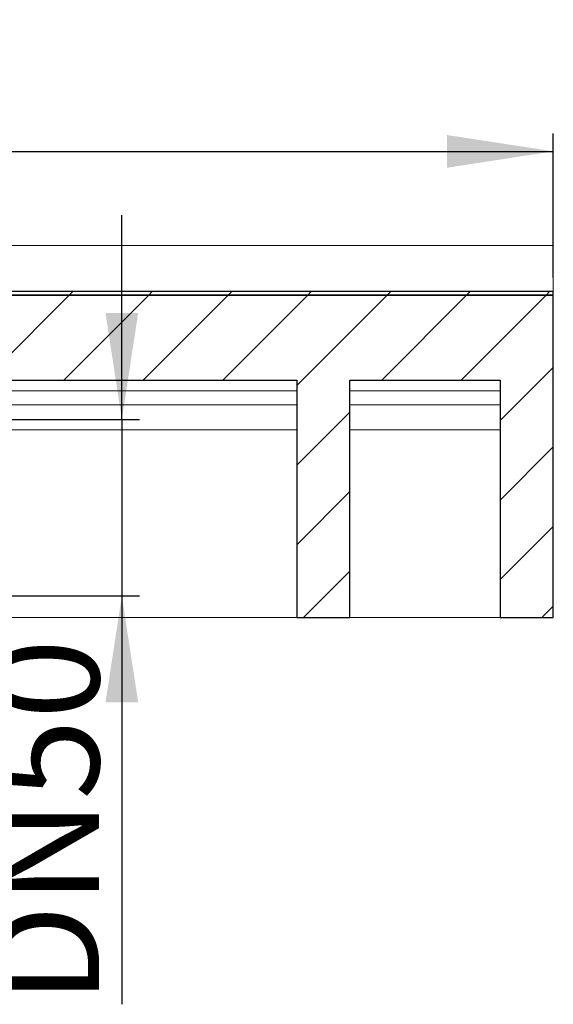
# Model space of a CAD drawing. Units: millimetres. Extents: x 32 to 417, y 17 to 272.
# Drawn here: x 182 to 212, y 212 to 267 of the extents above; entities that cross this region are included whole.
import ezdxf

# ---------------------------------------------------------------- set-up
doc = ezdxf.new("R2010")
doc.units = ezdxf.units.MM
doc.linetypes.add('SLD-Durchgehend', pattern=[0])
doc.styles.add('SLDTEXTSTYLE0', font='TXT', dxfattribs={"width": 0.605})
doc.styles.add('SLDTEXTSTYLE1', font='TXT', dxfattribs={"width": 0.96})
doc.dimstyles.new('SLDDIMSTYLE0', dxfattribs={"dimtxt": 6, "dimasz": 6, "dimexe": 0, "dimexo": 0.0625, "dimgap": 1.5, "dimtad": 1, "dimdec": 0, "dimlfac": 10, "dimrnd": 1e-09, "dimzin": 12, "dimdsep": 46, "dimtxsty": 'SLDTEXTSTYLE0', "dimblk1": 'NONE', "dimblk2": 'NONE', "dimsah": 1, "dimcen": 0.09, "dimadec": 0, "dimazin": 3, "dimtfac": 1, "dimtofl": 0, "dimtmove": 0, "dimatfit": 3, "dimldrblk": 'NONE', "dimfxl": 1, "dimfrac": 2, "dimtolj": 1, "dimtzin": 12, "dimarcsym": 0})

# ---------------------------------------------------------------- blocks, each defined once
blk = doc.blocks.new('_D')
at = {"color": 7}
for p, q in [((187.361, 244.727), (187.361, 256.265)), ((180.22, 244.727), (188.361, 244.727)), ((187.361, 244.727), (187.361, 234.759)), ((180.22, 234.759), (188.361, 234.759)), ((187.361, 234.759), (187.361, 211.708))]:
    blk.add_line(p, q, dxfattribs=at)
for points in [[(187.361, 244.727), (188.284, 250.727), (186.438, 250.727)], [(187.361, 234.759), (186.438, 228.759), (188.284, 228.759)]]:
    blk.add_solid(points, dxfattribs=at)
at = {"color": 7, "insert": (180.076, 211.708), "char_height": 6, "attachment_point": 1, "rotation": 90, "style": 'SLDTEXTSTYLE1'}
blk.add_mtext('DN50', dxfattribs=at)
blk = doc.blocks.new('_NONE')
blk = doc.blocks.new('_D_2')
at = {"color": 7}
for p, q in [((112.802, 262.272), (112.802, 266.913)), ((112.802, 266.913), (117.443, 266.913)), ((117.443, 266.913), (117.443, 262.272)), ((112.802, 262.272), (117.443, 262.272)), ((31.74, 252.743), (31.74, 260.858)), ((211.74, 252.743), (211.74, 260.858)), ((31.74, 259.858), (211.74, 259.858))]:
    blk.add_line(p, q, dxfattribs=at)
for points in [[(31.74, 259.858), (37.74, 258.935), (37.74, 260.781)], [(211.74, 259.858), (205.74, 260.781), (205.74, 258.935)]]:
    blk.add_solid(points, dxfattribs=at)
at = {"color": 7, "insert": (119.543, 267.185), "char_height": 6, "attachment_point": 1, "style": 'SLDTEXTSTYLE1'}
blk.add_mtext('900', dxfattribs=at)

msp = doc.modelspace()

# ---------------------------------------------------------------- hatches: boundary and pattern name
h = msp.add_hatch()
h.set_pattern_fill('ANSI31', style=0)
h.paths.add_polyline_path([(211.74, 251.743), (211.74, 251.943), (171.24, 251.943), (171.24, 251.743)], flags=0)
h = msp.add_hatch()
h.set_pattern_fill('ANSI31', style=0)
h.paths.add_polyline_path([(171.24, 246.943), (197.24, 246.943), (197.24, 233.543), (200.24, 233.543), (200.24, 246.943), (208.74, 246.943), (208.74, 233.543), (211.74, 233.543), (211.74, 251.743), (171.24, 251.743)], flags=0)

# ---------------------------------------------------------------- linework, layer by layer
at = {"color": 7, "linetype": 'SLD-Durchgehend', "lineweight": 15}
for p, q in [((151.648, 254.543), (211.74, 254.543)), ((211.74, 254.543), (211.74, 251.943)), ((171.24, 251.943), (211.74, 251.943)), ((211.74, 251.943), (211.74, 251.743)), ((171.24, 251.743), (211.74, 251.743)), ((211.74, 251.743), (211.74, 233.543)), ((197.24, 246.943), (171.24, 246.943)), ((197.24, 233.543), (197.24, 246.943)), ((208.74, 246.943), (200.24, 246.943)), ((200.24, 246.943), (200.24, 233.543)), ((208.74, 246.943), (208.74, 233.543)), ((197.24, 246.343), (171.24, 246.343)), ((208.74, 246.343), (200.24, 246.343)), ((197.24, 245.543), (171.24, 245.543)), ((208.74, 245.543), (200.24, 245.543)), ((197.24, 244.143), (179.92, 244.143)), ((208.74, 244.143), (200.24, 244.143)), ((197.24, 233.543), (179.24, 233.543)), ((200.24, 233.543), (197.24, 233.543)), ((208.74, 233.543), (200.24, 233.543)), ((211.74, 233.543), (208.74, 233.543))]:
    msp.add_line(p, q, dxfattribs=at)
for p, q in [((211.74, 251.943), (171.24, 251.943)), ((211.74, 251.743), (211.74, 251.943)), ((211.74, 251.743), (171.24, 251.743)), ((171.24, 251.743), (211.74, 251.743)), ((211.74, 233.543), (211.74, 251.743)), ((171.24, 246.943), (197.24, 246.943)), ((197.24, 246.943), (197.24, 233.543)), ((200.24, 233.543), (200.24, 246.943)), ((200.24, 246.943), (208.74, 246.943)), ((208.74, 246.943), (208.74, 233.543)), ((197.24, 233.543), (200.24, 233.543)), ((208.74, 233.543), (211.74, 233.543))]:
    msp.add_line(p, q)

# ---------------------------------------------------------------- dimensions: what is measured, and where the dimension line sits
at = {"color": 7}
dim = msp.add_linear_dim(base=(31.74, 259.858), p1=(211.74, 251.743), p2=(31.74, 251.743), text='{\\fGDT;o}<>', dimstyle='SLDDIMSTYLE0', dxfattribs=at)
dim.commit()
dim.dimension.update_dxf_attribs({"geometry": '_D_2', "text_midpoint": (122.274, 259.858), "dimtype": 160})
dim = msp.add_linear_dim(base=(187.361, 244.727), p1=(179.22, 234.759), p2=(179.22, 244.727), angle=90, text='DN<>', dimstyle='SLDDIMSTYLE0', dxfattribs=at)
dim.commit()
dim.dimension.update_dxf_attribs({"geometry": '_D', "text_midpoint": (187.361, 222.242), "dimtype": 160})

doc.saveas('drawing.dxf')
